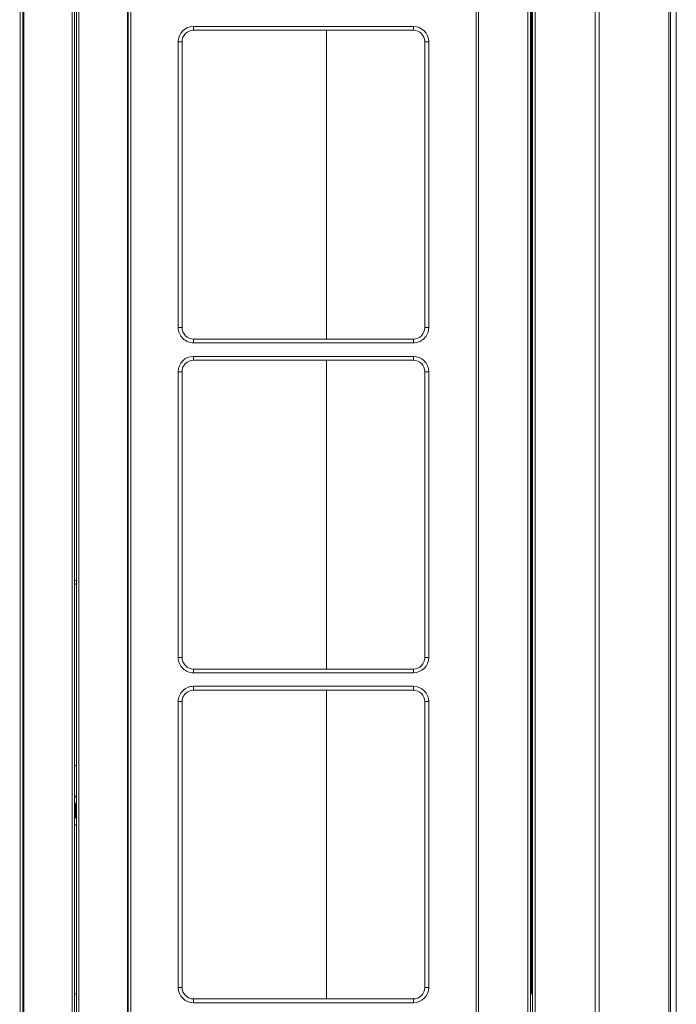
# Model space of a CAD drawing. Units: inches. Extents: x 0 to 8119, y 0 to 5791.
# Drawn here: x 2396 to 2738, y 2156 to 2669 of the extents above; entities that cross this region are included whole.
import ezdxf

# ---------------------------------------------------------------- set-up
doc = ezdxf.new("R2010")
doc.units = ezdxf.units.IN
doc.header["$MEASUREMENT"] = 0
doc.layers.add('PDF_형상', color=3, linetype='Continuous')

msp = doc.modelspace()

# ---------------------------------------------------------------- linework, layer by layer
at = {"layer": 'PDF_형상', "color": 3, "lineweight": 13}
for p, q in [((2662.72, 3593.07), (2662.72, 1869.67)), ((2737.72, 1976.47), (2737.72, 3281.48)), ((2661.71, 2161.67), (2662.72, 2161.67))]:
    msp.add_line(p, q, dxfattribs=at)
for points in [[(2395.61, 1960.37), (2395.61, 1959.57), (2395.91, 1959.57, 0.414634), (2397.21, 1960.87), (2397.21, 3593.05)], [(2633.11, 1959.57), (2633.41, 1959.57, 0.414178), (2634.7, 1960.87), (2634.7, 3593.05)]]:
    msp.add_lwpolyline(points, format="xyb", dxfattribs=at)
for points in [[(2395.91, 1961.17), (2395.91, 3593.05)], [(2422.91, 1961.17), (2422.91, 3593.05)], [(2424.21, 3593.05), (2424.21, 1961.17)], [(2425.21, 1961.17), (2425.21, 3593.07)], [(2426.51, 1961.17), (2426.51, 3593.05)], [(2451.7, 3593.05), (2451.7, 1961.17)], [(2452.21, 3593.05), (2452.21, 1960.87)], [(2453.51, 3593.05), (2453.51, 1961.17)], [(2633.41, 1961.17), (2633.41, 3593.05)], [(2660.4, 1961.17), (2660.4, 3593.05)], [(2661.71, 3593.05), (2661.71, 1961.17)], [(2664.22, 3593.07), (2664.22, 1869.67)], [(2695.45, 1869.67), (2695.45, 3584.68), (2695.45, 3585.97), (2695.45, 3588.58), (2695.36, 3593.05)], [(2697.62, 3593.07), (2697.57, 3590.75), (2697.57, 3590.56), (2697.57, 3583.41), (2697.57, 3581.55), (2697.57, 1869.67)], [(2733.84, 1869.67), (2733.84, 3590.17), (2733.84, 3590.56), (2733.84, 3590.75), (2733.8, 3592.61)], [(2734.72, 3593.06), (2734.72, 1869.67)], [(2397.7, 3382.85), (2397.7, 1961.17)], [(2662.22, 2161.67), (2662.22, 3300.67)], [(2555.47, 2663.46), (2555.47, 2502.68)], [(2555.47, 2491.68), (2555.47, 2330.88)], [(2424.21, 2376.97), (2425.21, 2376.97)], [(2424.21, 2374.97), (2425.21, 2374.97)], [(2555.47, 2319.88), (2555.47, 2159.08)], [(2425.21, 2280.67), (2424.21, 2280.67)], [(2424.83, 2265.03), (2424.38, 2263.78)], [(2424.6, 2261.33), (2424.6, 2261.1), (2424.61, 2260.64), (2424.61, 2260.19), (2424.62, 2259.74), (2424.63, 2259.3), (2424.64, 2258.87), (2424.64, 2258.44), (2424.65, 2258.04), (2424.66, 2257.65), (2424.66, 2257.27), (2424.67, 2256.91), (2424.68, 2256.56), (2424.68, 2256.23), (2424.69, 2255.91), (2424.69, 2255.61), (2424.7, 2255.33), (2424.7, 2255.06)], [(2424.23, 2253.46), (2424.32, 2253.46), (2424.78, 2253.46), (2425.15, 2253.47), (2425.43, 2253.47), (2425.61, 2253.48)], [(2424.61, 2253.48), (2425.21, 2253.48)], [(2424.62, 2253.48), (2424.62, 2253.48), (2424.63, 2253.48), (2424.63, 2253.48), (2424.63, 2253.48), (2424.63, 2253.49), (2424.63, 2253.49), (2424.63, 2253.49), (2424.64, 2253.5), (2424.64, 2253.5), (2424.64, 2253.5), (2424.64, 2253.51), (2424.64, 2253.51), (2424.64, 2253.52), (2424.65, 2253.52), (2424.65, 2253.53), (2424.65, 2253.53), (2424.65, 2253.55), (2424.65, 2253.55), (2424.65, 2253.56), (2424.66, 2253.57), (2424.66, 2253.58), (2424.66, 2253.58), (2424.66, 2253.6), (2424.66, 2253.61), (2424.66, 2253.63), (2424.67, 2253.63), (2424.67, 2253.65), (2424.67, 2253.66), (2424.67, 2253.69), (2424.67, 2253.69), (2424.67, 2253.72), (2424.68, 2253.73), (2424.68, 2253.76), (2424.68, 2253.77), (2424.68, 2253.81), (2424.69, 2253.82), (2424.69, 2253.88), (2424.69, 2253.89), (2424.69, 2253.95), (2424.69, 2253.96)], [(2424.69, 2254.05), (2424.7, 2254.06), (2424.7, 2254.19), (2424.7, 2254.2), (2424.7, 2254.47), (2424.7, 2254.49), (2424.7, 2254.9), (2424.7, 2254.91), (2424.7, 2255.06)], [(2424.7, 2254.07), (2424.69, 2254.05), (2424.69, 2253.96), (2424.69, 2253.94)], [(2424.69, 2253.9), (2424.69, 2253.87)], [(2424.7, 2254.93), (2424.7, 2254.9)], [(2424.7, 2254.49), (2424.7, 2254.47)], [(2424.7, 2254.21), (2424.7, 2254.19)], [(2424.21, 2249.67), (2425.21, 2249.67)], [(2425.21, 2161.67), (2424.21, 2161.67)]]:
    msp.add_lwpolyline(points, dxfattribs=at)
for points in [[(2486.21, 2665.47), (2600.71, 2665.47), (2600.71, 2663.47), (2486.21, 2663.47)], [(2478.21, 2508.67), (2478.21, 2657.47), (2480.21, 2657.47), (2480.21, 2508.67)], [(2606.7, 2508.67), (2606.7, 2657.47), (2608.7, 2657.47), (2608.7, 2508.67)], [(2486.21, 2502.67), (2600.71, 2502.67), (2600.71, 2500.67), (2486.21, 2500.67)], [(2486.21, 2493.67), (2600.71, 2493.67), (2600.71, 2491.67), (2486.21, 2491.67)], [(2478.21, 2336.87), (2478.21, 2485.67), (2480.21, 2485.67), (2480.21, 2336.87)], [(2606.7, 2336.87), (2606.7, 2485.67), (2608.7, 2485.67), (2608.7, 2336.87)], [(2486.21, 2328.87), (2486.21, 2330.87), (2600.71, 2330.87), (2600.71, 2328.87)], [(2486.21, 2321.87), (2600.71, 2321.87), (2600.71, 2319.87), (2486.21, 2319.87)], [(2478.21, 2165.07), (2478.21, 2313.87), (2480.21, 2313.87), (2480.21, 2165.07)], [(2606.7, 2165.07), (2606.7, 2313.87), (2608.7, 2313.87), (2608.7, 2165.07)], [(2486.21, 2157.07), (2486.21, 2159.07), (2600.71, 2159.07), (2600.71, 2157.07)]]:
    msp.add_lwpolyline(points, close=True, dxfattribs=at)
for centre, radius, start, end in [((2486.21, 2657.47), 8, 90.0026, 179.9974), ((2486.21, 2657.47), 6, 90.0188, 179.9812), ((2600.7, 2657.47), 8, 359.9973, 89.9775), ((2600.7, 2657.47), 6, 359.9901, 89.9762), ((2486.2, 2508.67), 8, 179.9865, 270.0135), ((2486.21, 2508.67), 6, 179.9973, 270.0027), ((2600.71, 2508.67), 6, 270.0022, 0.0315), ((2600.71, 2508.67), 8, 270.0064, 0.0189), ((2486.21, 2485.67), 8, 90.0026, 179.9974), ((2600.7, 2485.67), 8, 359.9973, 89.9775), ((2486.21, 2485.67), 6, 90.0188, 179.9812), ((2600.7, 2485.67), 6, 359.9901, 89.9762), ((2486.2, 2336.87), 8, 180.0064, 270.0189), ((2486.21, 2336.87), 6, 180.0238, 270.0099), ((2600.71, 2336.87), 6, 269.995, 0.005), ((2600.71, 2336.87), 8, 270.001, 359.999), ((2486.2, 2313.87), 8, 89.9811, 179.9936), ((2486.21, 2313.87), 6, 89.9901, 179.9762), ((2600.71, 2313.87), 8, 0.001, 89.999), ((2600.71, 2313.87), 6, 359.995, 90.005), ((2486.21, 2165.07), 8, 180.0026, 269.9974), ((2486.21, 2165.07), 6, 180.0188, 269.9812), ((2600.7, 2165.07), 6, 270.0238, 0.0099), ((2600.7, 2165.07), 8, 270.0225, 0.0027)]:
    msp.add_arc(centre, radius, start, end, dxfattribs=at)

doc.saveas('drawing.dxf')
